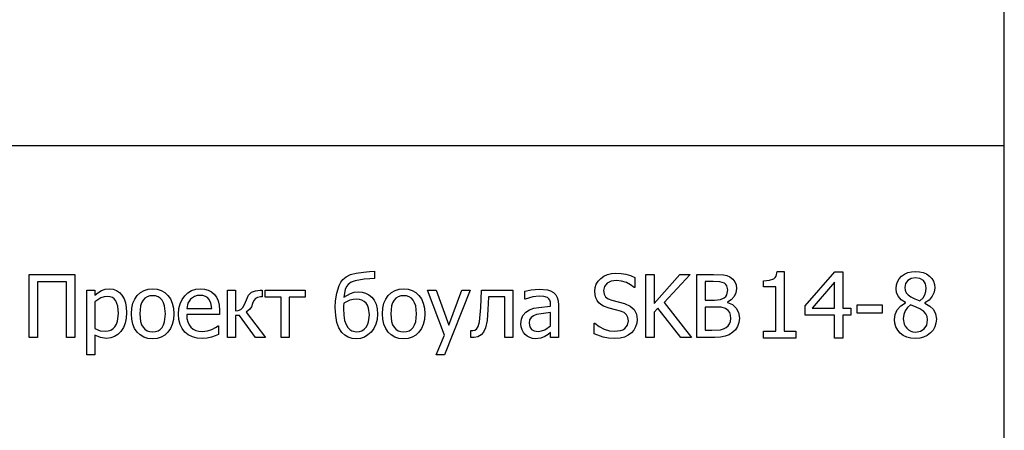
# Model space of a CAD drawing. Extents: x -1024 to 1024, y -929 to 929.
# Drawn here: x 756 to 1024, y -729 to -617 of the extents above; entities that cross this region are included whole.
import ezdxf

# ---------------------------------------------------------------- set-up
doc = ezdxf.new("R2010")
doc.units = 0
doc.layers.get('0').update_dxf_attribs({"linetype": 'CONTINUOUS'})

msp = doc.modelspace()

# ---------------------------------------------------------------- linework, layer by layer
for p, q in [((1024.03, -651.04), (1024.03, 929.02)), ((1024.03, -651.04), (753.01, -651.04)), ((1024.03, -731.76), (1024.03, -651.04)), ((758.1, -703.31), (758.1, -686.13)), ((758.1, -686.13), (770.57, -686.13)), ((770.57, -686.13), (770.57, -703.31)), ((843.66, -687.55), (844.61, -686.78)), ((844.61, -686.78), (845.8, -686.19)), ((845.8, -686.19), (847.34, -685.76)), ((847.34, -685.76), (849.31, -685.49)), ((849.31, -685.49), (850.96, -685.35)), ((850.96, -685.35), (852.31, -685.25)), ((852.31, -687.25), (851.02, -687.34)), ((852.31, -685.25), (852.31, -687.25)), ((913.27, -687.98), (913.99, -687.23)), ((913.99, -687.23), (914.85, -686.61)), ((914.85, -686.61), (915.84, -686.17)), ((915.84, -686.17), (916.93, -685.91)), ((916.93, -685.91), (918.14, -685.82)), ((918.14, -685.82), (919.54, -685.89)), ((919.54, -685.89), (920.87, -686.11)), ((920.87, -686.11), (922.11, -686.46)), ((922.11, -686.46), (923.25, -686.93)), ((923.25, -686.93), (923.25, -689.66)), ((926.25, -703.31), (926.25, -686.13)), ((926.25, -686.13), (928.54, -686.13)), ((928.54, -686.13), (928.54, -694.04)), ((928.54, -694.04), (935.58, -686.13)), ((938.36, -686.13), (931.25, -693.81)), ((935.58, -686.13), (938.36, -686.13)), ((940.15, -703.31), (940.15, -686.13)), ((940.15, -686.13), (944.7, -686.13)), ((944.7, -686.13), (947.46, -686.25)), ((947.46, -686.25), (948.35, -686.46)), ((948.35, -686.46), (949.22, -686.82)), ((949.22, -686.82), (950.01, -687.4)), ((961.15, -687.34), (961.54, -687.02)), ((961.54, -687.02), (961.84, -686.58)), ((961.84, -686.58), (962.14, -685.35)), ((962.14, -685.35), (964.02, -685.35)), ((964.02, -685.35), (964.02, -701.63)), ((969.72, -694.72), (977.8, -685.41)), ((977.8, -685.41), (980.03, -685.41)), ((980.03, -685.41), (980.03, -695.32)), ((995.37, -687.34), (996.02, -686.64)), ((996.02, -686.64), (996.82, -686.06)), ((996.82, -686.06), (997.71, -685.65)), ((998.63, -687.22), (997.69, -687.75)), ((997.71, -685.65), (998.71, -685.4)), ((999.79, -687.05), (998.63, -687.22)), ((998.71, -685.4), (999.8, -685.32)), ((1001.04, -687.24), (999.79, -687.05)), ((999.8, -685.32), (1000.94, -685.4)), ((1000.94, -685.4), (1001.95, -685.63)), ((1001.98, -687.83), (1001.04, -687.24)), ((1001.95, -685.63), (1002.85, -686.02)), ((1002.85, -686.02), (1003.63, -686.57)), ((1003.63, -686.57), (1004.26, -687.24)), ((1004.26, -687.24), (1004.71, -688)), ((768.29, -688.16), (760.38, -688.16)), ((760.38, -688.16), (760.38, -703.31)), ((768.29, -703.31), (768.29, -688.16)), ((842.01, -691.22), (842.64, -689.16)), ((842.64, -689.16), (843.09, -688.28)), ((843.09, -688.28), (843.66, -687.55)), ((844.68, -689.46), (844.34, -690.27)), ((845.12, -688.85), (844.68, -689.46)), ((845.92, -688.27), (845.12, -688.85)), ((847.03, -687.87), (845.92, -688.27)), ((849.47, -687.46), (847.03, -687.87)), ((851.02, -687.34), (849.47, -687.46)), ((912.36, -690.74), (912.46, -689.73)), ((912.46, -689.73), (912.76, -688.82)), ((912.76, -688.82), (913.27, -687.98)), ((914.98, -689.4), (914.74, -690.49)), ((915.72, -688.54), (914.98, -689.4)), ((916.85, -687.98), (915.72, -688.54)), ((918.29, -687.79), (916.85, -687.98)), ((919.67, -687.93), (918.29, -687.79)), ((920.98, -688.35), (919.67, -687.93)), ((922.14, -688.96), (920.98, -688.35)), ((923.08, -689.66), (922.14, -688.96)), ((923.25, -689.66), (923.08, -689.66)), ((944.62, -688.08), (942.43, -688.08)), ((942.43, -688.08), (942.43, -693.11)), ((946.5, -688.15), (944.62, -688.08)), ((947.74, -688.53), (946.5, -688.15)), ((948.14, -688.84), (947.74, -688.53)), ((948.41, -689.25), (948.14, -688.84)), ((948.62, -690.33), (948.41, -689.25)), ((950.01, -687.4), (950.57, -688.12)), ((950.57, -688.12), (950.89, -688.99)), ((950.89, -688.99), (950.99, -690.01)), ((958.41, -687.87), (960.03, -687.74)), ((958.41, -689.52), (958.41, -687.87)), ((961.69, -689.52), (958.41, -689.52)), ((960.03, -687.74), (961.15, -687.34)), ((961.69, -701.63), (961.69, -689.52)), ((977.7, -688.26), (971.61, -695.32)), ((977.7, -695.32), (977.7, -688.26)), ((994.53, -689.93), (994.62, -688.98)), ((994.68, -691.15), (994.53, -689.93)), ((994.62, -688.98), (994.9, -688.12)), ((994.9, -688.12), (995.37, -687.34)), ((997.08, -688.58), (996.88, -689.66)), ((996.88, -689.66), (996.98, -690.46)), ((997.69, -687.75), (997.08, -688.58)), ((1002.57, -688.72), (1001.98, -687.83)), ((1002.76, -689.8), (1002.57, -688.72)), ((1002.67, -690.81), (1002.76, -689.8)), ((1004.71, -688), (1004.98, -688.84)), ((1005.07, -689.77), (1004.9, -690.94)), ((1004.98, -688.84), (1005.07, -689.77)), ((773.88, -708.07), (773.88, -690.42)), ((773.88, -690.42), (776.05, -690.42)), ((776.05, -690.42), (776.05, -691.77)), ((776.05, -691.77), (776.9, -691.11)), ((777.68, -692.54), (776.05, -693.6)), ((776.9, -691.11), (777.85, -690.56)), ((778.56, -692.23), (777.68, -692.54)), ((777.85, -690.56), (778.88, -690.19)), ((779.47, -692.13), (778.56, -692.23)), ((778.88, -690.19), (780, -690.07)), ((780.2, -692.21), (779.47, -692.13)), ((780, -690.07), (781.04, -690.18)), ((780.83, -692.44), (780.2, -692.21)), ((781.35, -692.82), (780.83, -692.44)), ((781.04, -690.18), (781.97, -690.5)), ((781.97, -690.5), (782.77, -691.05)), ((782.77, -691.05), (783.45, -691.82)), ((783.45, -691.82), (784, -692.77)), ((786.93, -692.84), (787.62, -691.86)), ((787.62, -691.86), (788.48, -691.07)), ((788.48, -691.07), (789.46, -690.51)), ((789.7, -692.62), (789.19, -693.15)), ((789.46, -690.51), (790.57, -690.18)), ((790.3, -692.24), (789.7, -692.62)), ((791, -692.01), (790.3, -692.24)), ((790.57, -690.18), (791.8, -690.07)), ((791.8, -691.94), (791, -692.01)), ((791.8, -690.07), (793.04, -690.18)), ((792.6, -692.01), (791.8, -691.94)), ((793.29, -692.24), (792.6, -692.01)), ((793.04, -690.18), (794.15, -690.51)), ((793.9, -692.62), (793.29, -692.24)), ((794.4, -693.15), (793.9, -692.62)), ((794.15, -690.51), (795.13, -691.07)), ((795.13, -691.07), (795.98, -691.85)), ((795.98, -691.85), (796.67, -692.83)), ((799.82, -692.94), (800.54, -691.93)), ((800.54, -691.93), (801.43, -691.11)), ((801.43, -691.11), (802.44, -690.53)), ((803.26, -692.11), (802.15, -692.87)), ((802.44, -690.53), (803.59, -690.18)), ((803.93, -691.92), (803.26, -692.11)), ((803.59, -690.18), (804.85, -690.07)), ((804.73, -691.86), (803.93, -691.92)), ((805.53, -691.92), (804.73, -691.86)), ((804.85, -690.07), (805.99, -690.15)), ((806.2, -692.11), (805.53, -691.92)), ((805.99, -690.15), (806.98, -690.41)), ((806.74, -692.42), (806.2, -692.11)), ((807.17, -692.85), (806.74, -692.42)), ((806.98, -690.41), (807.84, -690.86)), ((807.84, -690.86), (808.59, -691.5)), ((808.59, -691.5), (809.2, -692.32)), ((809.2, -692.32), (809.66, -693.3)), ((812.22, -703.31), (812.22, -690.42)), ((812.22, -690.42), (814.39, -690.42)), ((814.39, -690.42), (814.39, -696.03)), ((817.36, -693.02), (817.97, -691.81)), ((817.97, -691.81), (818.77, -691.01)), ((818.77, -691.01), (819.81, -690.57)), ((819.84, -692.67), (819.42, -693.2)), ((819.81, -690.57), (821.11, -690.42)), ((820.41, -692.39), (819.84, -692.67)), ((821.21, -692.29), (820.41, -692.39)), ((821.11, -690.42), (821.7, -690.42)), ((821.7, -692.29), (821.21, -692.29)), ((821.7, -690.42), (821.7, -692.29)), ((822.46, -692.33), (822.46, -690.42)), ((822.46, -690.42), (833.4, -690.42)), ((826.85, -692.33), (822.46, -692.33)), ((826.85, -703.31), (826.85, -692.33)), ((833.4, -692.33), (829.02, -692.33)), ((829.02, -692.33), (829.02, -703.31)), ((833.4, -690.42), (833.4, -692.33)), ((841.68, -693.36), (842.01, -691.22)), ((844.34, -690.27), (843.94, -692.33)), ((843.94, -692.33), (845.77, -691.3)), ((845.77, -691.3), (846.78, -690.98)), ((846.78, -690.98), (847.87, -690.87)), ((847.87, -690.87), (848.9, -690.96)), ((848.9, -690.96), (849.87, -691.23)), ((849.87, -691.23), (850.76, -691.68)), ((850.76, -691.68), (851.54, -692.33)), ((851.54, -692.33), (852.21, -693.19)), ((855.38, -692.84), (856.07, -691.86)), ((856.07, -691.86), (856.93, -691.07)), ((856.93, -691.07), (857.91, -690.51)), ((858.15, -692.62), (857.64, -693.15)), ((857.91, -690.51), (859.02, -690.18)), ((858.75, -692.24), (858.15, -692.62)), ((859.46, -692.01), (858.75, -692.24)), ((859.02, -690.18), (860.26, -690.07)), ((860.26, -691.94), (859.46, -692.01)), ((860.26, -690.07), (861.5, -690.18)), ((861.05, -692.01), (860.26, -691.94)), ((861.75, -692.24), (861.05, -692.01)), ((861.5, -690.18), (862.6, -690.51)), ((862.35, -692.62), (861.75, -692.24)), ((862.85, -693.15), (862.35, -692.62)), ((862.6, -690.51), (863.58, -691.07)), ((863.58, -691.07), (864.43, -691.85)), ((864.43, -691.85), (865.12, -692.83)), ((871.42, -702.69), (866.73, -690.42)), ((866.73, -690.42), (869.07, -690.42)), ((869.07, -690.42), (872.59, -699.97)), ((878.36, -690.42), (871.43, -708.07)), ((872.59, -699.97), (876.1, -690.42)), ((876.1, -690.42), (878.36, -690.42)), ((881.41, -692.89), (881.49, -690.42)), ((881.49, -690.42), (889.98, -690.42)), ((883.38, -692.25), (883.31, -694.09)), ((887.81, -692.25), (883.38, -692.25)), ((887.81, -703.31), (887.81, -692.25)), ((889.98, -690.42), (889.98, -703.31)), ((893.27, -690.7), (894.99, -690.32)), ((893.27, -692.91), (893.27, -690.7)), ((895.43, -692.25), (893.4, -692.91)), ((894.99, -690.32), (897.21, -690.11)), ((897.19, -692.03), (895.43, -692.25)), ((898.43, -692.11), (897.19, -692.03)), ((897.21, -690.11), (899.45, -690.32)), ((899.45, -692.47), (898.43, -692.11)), ((899.45, -690.32), (900.31, -690.61)), ((899.81, -692.77), (899.45, -692.47)), ((900.31, -690.61), (901.08, -691.07)), ((901.08, -691.07), (901.7, -691.68)), ((901.7, -691.68), (902.13, -692.44)), ((902.13, -692.44), (902.39, -693.38)), ((912.43, -691.68), (912.36, -690.74)), ((912.65, -692.51), (912.43, -691.68)), ((913.01, -693.22), (912.65, -692.51)), ((914.74, -690.49), (914.88, -691.48)), ((914.88, -691.48), (915.31, -692.24)), ((915.31, -692.24), (916.02, -692.8)), ((946.61, -693), (947.66, -692.55)), ((947.66, -692.55), (948.1, -692.16)), ((948.1, -692.16), (948.4, -691.67)), ((948.4, -691.67), (948.62, -690.33)), ((950.35, -692.18), (949.59, -693.03)), ((950.83, -691.16), (950.35, -692.18)), ((950.99, -690.01), (950.83, -691.16)), ((995.15, -692.16), (994.68, -691.15)), ((995.94, -693.02), (995.15, -692.16)), ((996.98, -690.46), (997.29, -691.12)), ((997.29, -691.12), (997.82, -691.69)), ((997.82, -691.69), (998.55, -692.21)), ((998.55, -692.21), (999.66, -692.76)), ((1001.01, -693.31), (1001.87, -692.51)), ((1001.87, -692.51), (1002.4, -691.69)), ((1002.4, -691.69), (1002.67, -690.81)), ((1004.38, -692.1), (1003.54, -693.13)), ((1004.9, -690.94), (1004.38, -692.1)), ((776.05, -693.6), (776.05, -700.9)), ((781.75, -693.35), (781.35, -692.82)), ((782.28, -694.81), (781.75, -693.35)), ((782.46, -696.77), (782.28, -694.81)), ((784, -692.77), (784.38, -693.87)), ((784.38, -693.87), (784.62, -695.13)), ((784.62, -695.13), (784.69, -696.53)), ((786.03, -696.87), (786.13, -695.35)), ((786.13, -695.35), (786.43, -694)), ((786.43, -694), (786.93, -692.84)), ((788.5, -694.69), (788.27, -696.87)), ((788.79, -693.84), (788.5, -694.69)), ((789.19, -693.15), (788.79, -693.84)), ((794.8, -693.84), (794.4, -693.15)), ((795.08, -694.69), (794.8, -693.84)), ((795.31, -696.87), (795.08, -694.69)), ((796.67, -692.83), (797.16, -694)), ((797.16, -694), (797.45, -695.34)), ((797.45, -695.34), (797.55, -696.87)), ((798.99, -695.45), (799.3, -694.12)), ((799.3, -694.12), (799.82, -692.94)), ((801.42, -694), (801.09, -695.43)), ((802.15, -692.87), (801.42, -694)), ((807.7, -693.92), (807.17, -692.85)), ((807.91, -695.43), (807.7, -693.92)), ((809.66, -693.3), (809.93, -694.49)), ((809.93, -694.49), (810.02, -695.92)), ((815.82, -695.68), (816.37, -695.18)), ((816.37, -695.18), (816.83, -694.36)), ((816.83, -694.36), (817.12, -693.69)), ((817.12, -693.69), (817.36, -693.02)), ((818.72, -694.93), (818.31, -695.6)), ((819.07, -694.04), (818.72, -694.93)), ((819.42, -693.2), (819.07, -694.04)), ((841.61, -695.12), (841.68, -693.36)), ((841.72, -697.36), (841.61, -695.12)), ((843.86, -694.69), (843.84, -695.41)), ((843.9, -694), (843.86, -694.69)), ((845.55, -693.17), (843.9, -694)), ((846.45, -692.94), (845.55, -693.17)), ((847.37, -692.86), (846.45, -692.94)), ((848.17, -692.93), (847.37, -692.86)), ((848.88, -693.13), (848.17, -692.93)), ((849.49, -693.48), (848.88, -693.13)), ((850, -693.96), (849.49, -693.48)), ((850.4, -694.56), (850, -693.96)), ((850.69, -695.29), (850.4, -694.56)), ((850.92, -697.11), (850.69, -695.29)), ((852.21, -693.19), (852.71, -694.26)), ((852.71, -694.26), (853.02, -695.53)), ((854.49, -696.87), (854.59, -695.35)), ((854.59, -695.35), (854.88, -694)), ((854.88, -694), (855.38, -692.84)), ((856.95, -694.69), (856.73, -696.87)), ((857.24, -693.84), (856.95, -694.69)), ((857.64, -693.15), (857.24, -693.84)), ((863.25, -693.84), (862.85, -693.15)), ((863.54, -694.69), (863.25, -693.84)), ((863.76, -696.87), (863.54, -694.69)), ((865.12, -692.83), (865.61, -694)), ((865.61, -694), (865.91, -695.34)), ((865.91, -695.34), (866, -696.87)), ((880.95, -699.08), (881.33, -695.13)), ((881.33, -695.13), (881.41, -692.89)), ((883.31, -694.09), (883.24, -695.69)), ((893.4, -692.91), (893.27, -692.91)), ((895.76, -695.38), (897.14, -695.12)), ((897.14, -695.12), (900.32, -694.83)), ((900.09, -693.19), (899.81, -692.77)), ((900.26, -693.73), (900.09, -693.19)), ((900.32, -694.42), (900.26, -693.73)), ((900.32, -694.83), (900.32, -694.42)), ((902.39, -693.38), (902.48, -694.5)), ((902.48, -694.5), (902.48, -703.31)), ((913.48, -693.84), (913.01, -693.22)), ((914.06, -694.36), (913.48, -693.84)), ((914.72, -694.77), (914.06, -694.36)), ((916.32, -695.36), (914.72, -694.77)), ((916.02, -692.8), (916.99, -693.18)), ((916.99, -693.18), (918.76, -693.63)), ((918.76, -693.63), (920.5, -694.08)), ((920.5, -694.08), (922.04, -694.76)), ((922.04, -694.76), (923.1, -695.72)), ((929.54, -695.32), (928.54, -696.45)), ((935.81, -703.31), (929.54, -695.32)), ((931.25, -693.81), (938.77, -703.31)), ((942.43, -693.11), (945.03, -693.11)), ((945.03, -695.02), (942.43, -695.02)), ((942.43, -695.02), (942.43, -701.36)), ((945.03, -693.11), (946.61, -693)), ((946.84, -695.1), (945.03, -695.02)), ((948.03, -695.47), (946.84, -695.1)), ((949.59, -693.03), (948.58, -693.68)), ((948.58, -693.68), (948.58, -693.77)), ((948.58, -693.77), (949.94, -694.36)), ((949.94, -694.36), (950.96, -695.29)), ((950.96, -695.29), (951.59, -696.53)), ((969.72, -697.26), (969.72, -694.72)), ((971.61, -695.32), (977.7, -695.32)), ((980.03, -695.32), (982.18, -695.32)), ((982.18, -695.32), (982.18, -697.26)), ((983.89, -696.67), (983.89, -694.47)), ((983.89, -694.47), (990.74, -694.47)), ((990.74, -694.47), (990.74, -696.67)), ((994.86, -695.77), (995.79, -694.7)), ((995.79, -694.7), (997.07, -693.87)), ((997.07, -693.8), (995.94, -693.02)), ((997.62, -695.18), (996.98, -696.05)), ((997.07, -693.87), (997.07, -693.8)), ((998.48, -694.46), (997.62, -695.18)), ((999.97, -695.07), (998.48, -694.46)), ((999.66, -692.76), (1001.01, -693.31)), ((1001.04, -695.55), (999.97, -695.07)), ((1003.54, -693.13), (1002.4, -693.9)), ((1002.4, -693.9), (1002.4, -693.97)), ((1002.4, -693.97), (1003.74, -694.76)), ((1003.74, -694.76), (1004.71, -695.71)), ((782.22, -698.86), (782.46, -696.77)), ((784.69, -696.53), (784.6, -698.06)), ((786.13, -698.36), (786.03, -696.87)), ((788.27, -696.87), (788.5, -699.01)), ((795.08, -699.03), (795.31, -696.87)), ((797.55, -696.87), (797.45, -698.41)), ((798.89, -696.94), (798.99, -695.45)), ((798.99, -698.45), (798.89, -696.94)), ((801.09, -695.43), (807.91, -695.43)), ((810.02, -697.09), (801.09, -697.09)), ((801.09, -697.09), (801.16, -698.15)), ((810.02, -695.92), (810.02, -697.09)), ((814.39, -696.03), (815.17, -695.94)), ((815.47, -697.37), (814.39, -697.37)), ((814.39, -697.37), (814.39, -703.31)), ((815.17, -695.94), (815.82, -695.68)), ((819.89, -703.31), (815.47, -697.37)), ((818.31, -695.6), (817.34, -696.46)), ((817.34, -696.46), (822.59, -703.31)), ((842.05, -699.21), (841.72, -697.36)), ((843.84, -695.41), (843.92, -697.23)), ((843.92, -697.23), (844.16, -698.68)), ((850.69, -699.05), (850.92, -697.11)), ((853.12, -696.98), (853.01, -698.41)), ((853.02, -695.53), (853.12, -696.98)), ((854.58, -698.36), (854.49, -696.87)), ((856.73, -696.87), (856.95, -699.01)), ((863.54, -699.03), (863.76, -696.87)), ((866, -696.87), (865.91, -698.41)), ((883.24, -695.69), (883.01, -698.72)), ((892.36, -698.34), (892.79, -697.3)), ((892.79, -697.3), (893.52, -696.45)), ((893.52, -696.45), (894.58, -695.8)), ((894.58, -695.8), (895.76, -695.38)), ((895.03, -697.91), (894.6, -698.56)), ((895.67, -697.43), (895.03, -697.91)), ((896.46, -697.09), (895.67, -697.43)), ((898.37, -696.75), (896.46, -697.09)), ((900.32, -696.56), (898.37, -696.75)), ((900.32, -700.14), (900.32, -696.56)), ((917.97, -695.77), (916.32, -695.36)), ((919.42, -696.15), (917.97, -695.77)), ((920.38, -696.54), (919.42, -696.15)), ((921.04, -697.11), (920.38, -696.54)), ((921.42, -697.85), (921.04, -697.11)), ((921.54, -698.78), (921.42, -697.85)), ((923.1, -695.72), (923.72, -696.94)), ((923.72, -696.94), (923.92, -698.42)), ((928.54, -696.45), (928.54, -703.31)), ((948.73, -695.95), (948.03, -695.47)), ((949.15, -696.53), (948.73, -695.95)), ((949.35, -697.25), (949.15, -696.53)), ((949.42, -698.13), (949.35, -697.25)), ((951.59, -696.53), (951.8, -698.04)), ((951.8, -698.04), (951.68, -699.25)), ((977.7, -697.26), (969.72, -697.26)), ((977.7, -703.47), (977.7, -697.26)), ((982.18, -697.26), (980.03, -697.26)), ((980.03, -697.26), (980.03, -703.47)), ((990.74, -696.67), (983.89, -696.67)), ((994.1, -698.39), (994.29, -697.02)), ((994.29, -697.02), (994.86, -695.77)), ((996.6, -697.07), (996.47, -698.21)), ((996.98, -696.05), (996.6, -697.07)), ((1002.05, -696.21), (1001.04, -695.55)), ((1002.67, -696.85), (1002.05, -696.21)), ((1002.99, -697.59), (1002.67, -696.85)), ((1003.09, -698.56), (1002.99, -697.59)), ((1004.71, -695.71), (1005.31, -696.88)), ((1005.31, -696.88), (1005.5, -698.34)), ((781.01, -700.92), (781.52, -700.38)), ((781.52, -700.38), (781.93, -699.69)), ((781.93, -699.69), (782.22, -698.86)), ((783.83, -700.62), (783.15, -701.66)), ((784.31, -699.42), (783.83, -700.62)), ((784.6, -698.06), (784.31, -699.42)), ((786.42, -699.69), (786.13, -698.36)), ((786.9, -700.85), (786.42, -699.69)), ((788.5, -699.01), (788.79, -699.85)), ((788.79, -699.85), (789.19, -700.55)), ((789.19, -700.55), (789.7, -701.1)), ((793.89, -701.11), (794.39, -700.57)), ((794.39, -700.57), (794.8, -699.88)), ((794.8, -699.88), (795.08, -699.03)), ((797.16, -699.76), (796.67, -700.92)), ((797.45, -698.41), (797.16, -699.76)), ((799.31, -699.78), (798.99, -698.45)), ((799.85, -700.92), (799.31, -699.78)), ((801.16, -698.15), (801.38, -699.08)), ((801.38, -699.08), (801.73, -699.87)), ((801.73, -699.87), (802.22, -700.53)), ((802.22, -700.53), (802.84, -701.05)), ((807.99, -701.14), (808.99, -700.63)), ((808.99, -700.63), (809.66, -700.16)), ((809.66, -700.16), (809.78, -700.16)), ((809.78, -700.16), (809.78, -702.53)), ((842.61, -700.72), (842.05, -699.21)), ((843.39, -701.95), (842.61, -700.72)), ((844.16, -698.68), (844.55, -699.8)), ((844.55, -699.8), (845.06, -700.65)), ((845.06, -700.65), (845.59, -701.19)), ((849.49, -701.08), (850, -700.53)), ((850, -700.53), (850.4, -699.85)), ((850.4, -699.85), (850.69, -699.05)), ((852.65, -699.73), (852.1, -700.89)), ((853.01, -698.41), (852.65, -699.73)), ((854.87, -699.69), (854.58, -698.36)), ((855.35, -700.85), (854.87, -699.69)), ((856.95, -699.01), (857.24, -699.85)), ((857.24, -699.85), (857.64, -700.55)), ((857.64, -700.55), (858.15, -701.1)), ((862.34, -701.11), (862.85, -700.57)), ((862.85, -700.57), (863.25, -699.88)), ((863.25, -699.88), (863.54, -699.03)), ((865.61, -699.76), (865.12, -700.92)), ((865.91, -698.41), (865.61, -699.76)), ((880.1, -701.06), (880.6, -700.29)), ((880.6, -700.29), (880.95, -699.08)), ((882.59, -700.68), (882.03, -701.87)), ((883.01, -698.72), (882.59, -700.68)), ((892.22, -699.58), (892.36, -698.34)), ((892.3, -700.42), (892.22, -699.58)), ((892.53, -701.22), (892.3, -700.42)), ((894.6, -698.56), (894.46, -699.44)), ((894.46, -699.44), (894.62, -700.41)), ((894.62, -700.41), (895.08, -701.11)), ((898.76, -701.23), (900.32, -700.14)), ((912.23, -702.29), (912.23, -699.43)), ((912.23, -699.43), (912.39, -699.43)), ((912.39, -699.43), (913.6, -700.37)), ((913.6, -700.37), (914.95, -701.07)), ((920.57, -700.86), (921.3, -699.95)), ((921.3, -699.95), (921.54, -698.78)), ((923.51, -700.41), (923.02, -701.31)), ((923.82, -699.42), (923.51, -700.41)), ((923.92, -698.42), (923.82, -699.42)), ((947.47, -701.01), (948.18, -700.64)), ((948.18, -700.64), (948.74, -700.16)), ((948.74, -700.16), (949.12, -699.62)), ((949.12, -699.62), (949.35, -698.96)), ((949.35, -698.96), (949.42, -698.13)), ((951.32, -700.3), (950.75, -701.2)), ((951.68, -699.25), (951.32, -700.3)), ((994.2, -699.44), (994.1, -698.39)), ((994.49, -700.44), (994.2, -699.44)), ((994.96, -701.34), (994.49, -700.44)), ((996.47, -698.21), (996.71, -699.66)), ((996.71, -699.66), (997.01, -700.28)), ((997.01, -700.28), (997.42, -700.83)), ((1002.2, -700.98), (1002.87, -699.93)), ((1002.87, -699.93), (1003.09, -698.56)), ((1005.1, -700.4), (1004.59, -701.3)), ((1005.4, -699.42), (1005.1, -700.4)), ((1005.5, -698.34), (1005.4, -699.42)), ((760.38, -703.31), (758.1, -703.31)), ((770.57, -703.31), (768.29, -703.31)), ((776.05, -700.9), (777.51, -701.47)), ((777.56, -703.35), (776.05, -702.67)), ((776.05, -702.67), (776.05, -708.07)), ((777.51, -701.47), (778.9, -701.62)), ((779.26, -703.57), (777.56, -703.35)), ((778.9, -701.62), (779.7, -701.54)), ((779.7, -701.54), (780.4, -701.31)), ((781.41, -703.09), (780.39, -703.45)), ((780.4, -701.31), (781.01, -700.92)), ((782.33, -702.49), (781.41, -703.09)), ((783.15, -701.66), (782.33, -702.49)), ((787.57, -701.84), (786.9, -700.85)), ((788.42, -702.64), (787.57, -701.84)), ((789.4, -703.21), (788.42, -702.64)), ((790.53, -703.56), (789.4, -703.21)), ((789.7, -701.1), (790.3, -701.49)), ((790.3, -701.49), (791, -701.72)), ((791, -701.72), (791.8, -701.8)), ((791.8, -701.8), (792.59, -701.73)), ((792.59, -701.73), (793.29, -701.5)), ((794.15, -703.23), (793.04, -703.56)), ((793.29, -701.5), (793.89, -701.11)), ((795.13, -702.68), (794.15, -703.23)), ((795.98, -701.9), (795.13, -702.68)), ((796.67, -700.92), (795.98, -701.9)), ((800.59, -701.88), (799.85, -700.92)), ((801.53, -702.64), (800.59, -701.88)), ((802.64, -703.18), (801.53, -702.64)), ((803.92, -703.51), (802.64, -703.18)), ((802.84, -701.05), (803.57, -701.42)), ((803.57, -701.42), (804.41, -701.65)), ((804.41, -701.65), (805.35, -701.72)), ((805.35, -701.72), (806.75, -701.56)), ((807.82, -703.26), (806.67, -703.52)), ((806.75, -701.56), (807.99, -701.14)), ((808.84, -702.9), (807.82, -703.26)), ((809.78, -702.53), (808.84, -702.9)), ((814.39, -703.31), (812.22, -703.31)), ((822.59, -703.31), (819.89, -703.31)), ((829.02, -703.31), (826.85, -703.31)), ((844.17, -702.72), (843.39, -701.95)), ((845.11, -703.25), (844.17, -702.72)), ((846.17, -703.57), (845.11, -703.25)), ((845.59, -701.19), (846.15, -701.54)), ((846.15, -701.54), (847.41, -701.79)), ((847.41, -701.79), (848.2, -701.71)), ((848.2, -701.71), (848.89, -701.48)), ((849.53, -703.22), (848.48, -703.56)), ((848.89, -701.48), (849.49, -701.08)), ((850.5, -702.65), (849.53, -703.22)), ((851.37, -701.86), (850.5, -702.65)), ((852.1, -700.89), (851.37, -701.86)), ((856.03, -701.84), (855.35, -700.85)), ((856.87, -702.64), (856.03, -701.84)), ((857.85, -703.21), (856.87, -702.64)), ((858.98, -703.56), (857.85, -703.21)), ((858.15, -701.1), (858.75, -701.49)), ((858.75, -701.49), (859.46, -701.72)), ((859.46, -701.72), (860.26, -701.8)), ((860.26, -701.8), (861.05, -701.73)), ((861.05, -701.73), (861.74, -701.5)), ((862.6, -703.23), (861.5, -703.56)), ((861.74, -701.5), (862.34, -701.11)), ((863.58, -702.68), (862.6, -703.23)), ((864.43, -701.9), (863.58, -702.68)), ((865.12, -700.92), (864.43, -701.9)), ((869.11, -708.07), (871.42, -702.69)), ((878.6, -703.31), (878.6, -701.42)), ((878.6, -701.42), (878.72, -701.42)), ((879.01, -703.33), (878.6, -703.31)), ((878.72, -701.42), (878.89, -701.43)), ((878.89, -701.43), (879.09, -701.44)), ((879.48, -703.34), (879.01, -703.33)), ((879.09, -701.44), (879.63, -701.36)), ((880.5, -703.16), (879.48, -703.34)), ((879.63, -701.36), (880.1, -701.06)), ((881.34, -702.64), (880.5, -703.16)), ((882.03, -701.87), (881.34, -702.64)), ((889.98, -703.31), (887.81, -703.31)), ((892.9, -701.94), (892.53, -701.22)), ((893.36, -702.53), (892.9, -701.94)), ((893.95, -703.01), (893.36, -702.53)), ((894.62, -703.37), (893.95, -703.01)), ((895.36, -703.6), (894.62, -703.37)), ((895.08, -701.11), (895.85, -701.53)), ((895.85, -701.53), (896.91, -701.68)), ((896.91, -701.68), (897.88, -701.56)), ((898.75, -703.05), (897.64, -703.51)), ((897.88, -701.56), (898.76, -701.23)), ((899.61, -702.49), (898.75, -703.05)), ((900.32, -701.94), (899.61, -702.49)), ((900.32, -703.31), (900.32, -701.94)), ((902.48, -703.31), (900.32, -703.31)), ((914.69, -703.24), (912.23, -702.29)), ((916.14, -703.53), (914.69, -703.24)), ((914.95, -701.07), (916.36, -701.51)), ((916.36, -701.51), (917.71, -701.65)), ((917.71, -701.65), (919.37, -701.45)), ((920.49, -703.22), (919.31, -703.52)), ((919.37, -701.45), (920.03, -701.21)), ((920.03, -701.21), (920.57, -700.86)), ((921.48, -702.73), (920.49, -703.22)), ((922.36, -702.07), (921.48, -702.73)), ((923.02, -701.31), (922.36, -702.07)), ((928.54, -703.31), (926.25, -703.31)), ((938.77, -703.31), (935.81, -703.31)), ((945.07, -703.31), (940.15, -703.31)), ((942.43, -701.36), (944.29, -701.36)), ((944.29, -701.36), (946.65, -701.23)), ((946.67, -703.23), (945.07, -703.31)), ((946.65, -701.23), (947.47, -701.01)), ((947.93, -703), (946.67, -703.23)), ((949.01, -702.57), (947.93, -703)), ((950.01, -701.92), (949.01, -702.57)), ((950.75, -701.2), (950.01, -701.92)), ((958.41, -703.47), (958.41, -701.63)), ((958.41, -701.63), (961.69, -701.63)), ((964.02, -701.63), (967.22, -701.63)), ((967.22, -701.63), (967.22, -703.47)), ((995.61, -702.11), (994.96, -701.34)), ((996.44, -702.75), (995.61, -702.11)), ((997.43, -703.23), (996.44, -702.75)), ((997.42, -700.83), (997.93, -701.28)), ((998.56, -703.52), (997.43, -703.23)), ((997.93, -701.28), (998.5, -701.61)), ((998.5, -701.61), (999.13, -701.8)), ((999.13, -701.8), (999.83, -701.86)), ((999.83, -701.86), (1001.16, -701.64)), ((1002.04, -703.24), (1000.97, -703.52)), ((1001.16, -701.64), (1002.2, -700.98)), ((1003.01, -702.76), (1002.04, -703.24)), ((1003.87, -702.1), (1003.01, -702.76)), ((1004.59, -701.3), (1003.87, -702.1)), ((780.39, -703.45), (779.26, -703.57)), ((791.8, -703.67), (790.53, -703.56)), ((793.04, -703.56), (791.8, -703.67)), ((805.37, -703.61), (803.92, -703.51)), ((806.67, -703.52), (805.37, -703.61)), ((847.33, -703.67), (846.17, -703.57)), ((848.48, -703.56), (847.33, -703.67)), ((860.26, -703.67), (858.98, -703.56)), ((861.5, -703.56), (860.26, -703.67)), ((896.13, -703.67), (895.36, -703.6)), ((897.64, -703.51), (896.13, -703.67)), ((917.87, -703.63), (916.14, -703.53)), ((919.31, -703.52), (917.87, -703.63)), ((967.22, -703.47), (958.41, -703.47)), ((980.03, -703.47), (977.7, -703.47)), ((999.8, -703.61), (998.56, -703.52)), ((1000.97, -703.52), (999.8, -703.61)), ((776.05, -708.07), (773.88, -708.07)), ((871.43, -708.07), (869.11, -708.07))]:
    msp.add_line(p, q)

doc.saveas('drawing.dxf')
